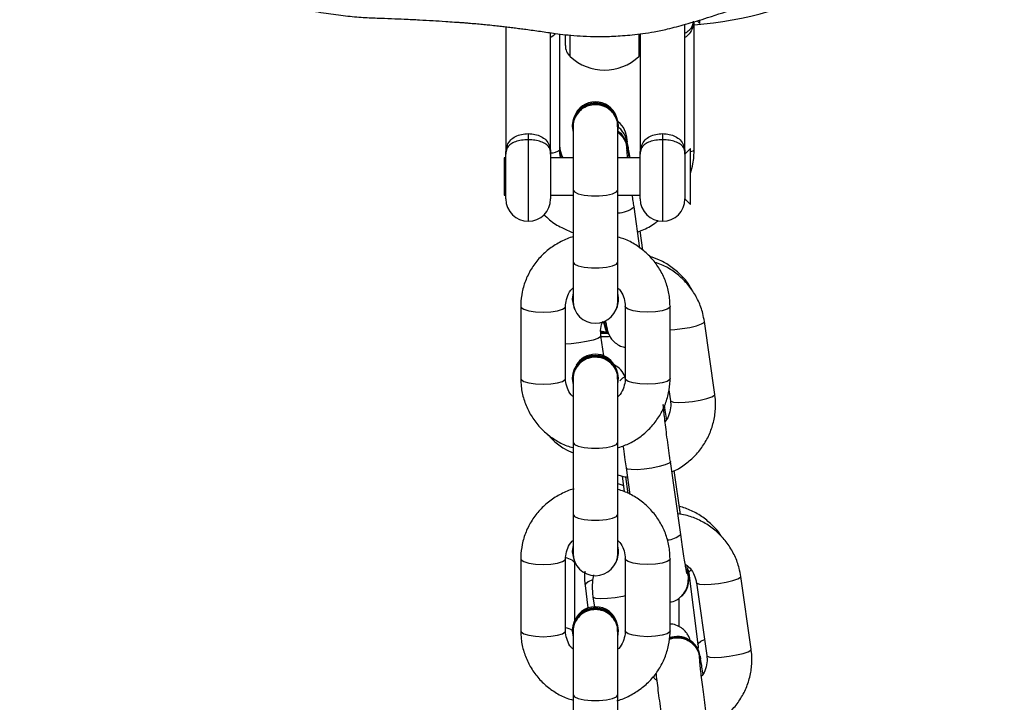
# Model space of a CAD drawing. Units: millimetres. Extents: x -4642 to 404204, y -3372 to 9727.
# Drawn here: x 903 to 1035, y 3725 to 3817 of the extents above; entities that cross this region are included whole.
import ezdxf

# ---------------------------------------------------------------- set-up
doc = ezdxf.new("R2010")
doc.units = ezdxf.units.MM
doc.layers.add('Toestel 2D', color=7, linetype='Continuous', lineweight=20)

# ---------------------------------------------------------------- blocks, each defined once
blk = doc.blocks.new('RB1238_')
at = {"color": 7, "linetype": 'Continuous', "lineweight": 25}
for p, q in [((682.18, 1150.718), (681.205, 1150.579)), ((678.767, 1150.231), (677.791, 1150.091)), ((673.799, 1150.029), (673.754, 1150.029)), ((673.763, 1149.993), (673.799, 1150.029)), ((681.16, 1149.882), (682.118, 1150.004)), ((681.289, 1149.985), (682.265, 1150.124)), ((682.272, 1150.035), (682.315, 1150.038)), ((682.279, 1150.035), (682.351, 1150.036)), ((682.322, 1150.038), (682.315, 1150.038)), ((675.492, 1149.953), (673.775, 1149.953)), ((675.473, 1149.907), (675.549, 1149.831)), ((675.765, 1149.907), (675.473, 1149.907)), ((676.224, 1149.907), (675.765, 1149.907)), ((676.149, 1149.831), (676.224, 1149.907)), ((681.249, 1149.885), (681.242, 1149.885)), ((675.549, 1149.831), (673.811, 1149.831)), ((675.549, 1149.831), (676.149, 1149.831)), ((680.642, 1149.774), (679.667, 1149.635)), ((680.374, 1149.771), (679.788, 1149.687)), ((681.876, 1149.753), (681.498, 1149.753)), ((678.553, 1149.631), (677.587, 1149.631)), ((678.706, 1149.616), (678.851, 1149.637)), ((681.934, 1149.631), (680.968, 1149.631)), ((675.274, 1149.531), (675.356, 1149.531)), ((678.937, 1149.549), (678.948, 1149.548)), ((673.938, 1149.231), (675.549, 1149.231)), ((676.149, 1149.231), (675.549, 1149.231)), ((675.599, 1149.231), (675.599, 1148.931)), ((676.099, 1148.931), (676.099, 1149.231)), ((676.808, 1149.227), (676.253, 1149.148)), ((676.837, 1149.266), (676.578, 1149.229)), ((679.751, 1149.041), (680.106, 1149.091)), ((675.39, 1149.063), (675.295, 1149.047)), ((675.446, 1149.06), (675.488, 1149.063)), ((675.453, 1149.06), (675.524, 1149.062)), ((675.495, 1149.063), (675.488, 1149.063)), ((677.587, 1149.031), (678.553, 1149.031)), ((679.751, 1149.041), (679.75, 1149.041)), ((679.862, 1148.989), (680.067, 1149.015)), ((679.87, 1149.036), (680.092, 1149.064)), ((680.968, 1149.031), (681.934, 1149.031)), ((675.178, 1148.941), (675.167, 1148.941)), ((676.03, 1148.931), (675.178, 1148.931)), ((676.996, 1148.931), (676.03, 1148.931)), ((677.514, 1148.931), (676.996, 1148.931)), ((677.485, 1148.941), (677.406, 1148.93)), ((677.496, 1148.941), (677.485, 1148.941)), ((678.558, 1148.941), (678.548, 1148.941)), ((679.41, 1148.931), (678.559, 1148.931)), ((680.376, 1148.931), (679.41, 1148.931)), ((680.895, 1148.931), (680.376, 1148.931)), ((680.866, 1148.941), (680.791, 1148.931)), ((680.877, 1148.941), (680.866, 1148.941)), ((681.939, 1148.941), (681.929, 1148.941)), ((682.791, 1148.931), (681.939, 1148.931)), ((683.757, 1148.931), (682.791, 1148.931)), ((677.933, 1148.702), (677.935, 1148.787)), ((677.946, 1148.7), (677.948, 1148.794)), ((678.251, 1148.743), (677.983, 1148.705)), ((681.481, 1148.598), (681.61, 1148.617)), ((681.325, 1148.492), (681.627, 1148.531)), ((675.167, 1148.321), (675.178, 1148.321)), ((675.178, 1148.331), (676.03, 1148.331)), ((675.178, 1148.321), (675.253, 1148.331)), ((675.599, 1148.331), (675.599, 1148.031)), ((676.03, 1148.331), (676.996, 1148.331)), ((676.099, 1148.031), (676.099, 1148.331)), ((676.996, 1148.331), (677.514, 1148.331)), ((677.41, 1148.331), (677.485, 1148.321)), ((677.42, 1148.331), (677.496, 1148.321)), ((677.485, 1148.321), (677.496, 1148.321)), ((678.548, 1148.321), (678.558, 1148.321)), ((678.558, 1148.331), (679.41, 1148.331)), ((678.558, 1148.321), (678.634, 1148.331)), ((679.41, 1148.331), (680.376, 1148.331)), ((680.376, 1148.331), (680.895, 1148.331)), ((680.791, 1148.331), (680.866, 1148.321)), ((680.801, 1148.331), (680.877, 1148.321)), ((680.866, 1148.321), (680.877, 1148.321)), ((681.035, 1148.353), (681.007, 1148.355)), ((681.795, 1148.353), (681.035, 1148.353)), ((681.929, 1148.321), (681.939, 1148.321)), ((681.939, 1148.331), (682.791, 1148.331)), ((681.939, 1148.321), (682.014, 1148.331)), ((682.791, 1148.331), (683.757, 1148.331)), ((675.492, 1148.153), (673.94, 1148.153)), ((674.095, 1148.228), (673.959, 1148.228)), ((678.553, 1148.231), (677.587, 1148.231)), ((681.934, 1148.231), (680.968, 1148.231)), ((675.549, 1148.031), (673.924, 1148.031)), ((675.549, 1148.031), (676.149, 1148.031)), ((675.274, 1147.731), (675.356, 1147.731)), ((677.587, 1147.631), (678.553, 1147.631)), ((680.968, 1147.631), (681.934, 1147.631)), ((673.843, 1147.431), (675.549, 1147.431)), ((676.149, 1147.431), (675.549, 1147.431)), ((675.599, 1147.431), (675.599, 1147.407)), ((675.599, 1147.407), (676.099, 1147.407)), ((676.099, 1147.407), (676.099, 1147.431))]:
    blk.add_line(p, q, dxfattribs=at)
at = {"color": 8, "linetype": 'Continuous', "lineweight": 25}
for p, q in [((675.531, 1149.848), (675.534, 1149.831)), ((675.356, 1149.531), (676.449, 1149.531)), ((674.242, 1149.215), (673.95, 1149.215)), ((674.242, 1148.292), (673.964, 1148.292)), ((675.356, 1147.731), (676.449, 1147.731))]:
    blk.add_line(p, q, dxfattribs=at)
at = {"color": 8, "linetype": 'Continuous', "lineweight": 25, "flags": 128}
for points in [[(682.265, 1150.124), (682.272, 1150.128), (682.284, 1150.164), (682.289, 1150.23), (682.285, 1150.319), (682.274, 1150.421), (682.257, 1150.522), (682.236, 1150.612), (682.213, 1150.678), (682.191, 1150.713), (682.18, 1150.718)], [(681.29, 1149.985), (681.297, 1149.989), (681.309, 1150.024), (681.313, 1150.091), (681.31, 1150.18), (681.299, 1150.282), (681.282, 1150.383), (681.26, 1150.473), (681.237, 1150.539), (681.216, 1150.574), (681.205, 1150.579)], [(678.851, 1149.637), (678.858, 1149.641), (678.871, 1149.676), (678.875, 1149.743), (678.872, 1149.832), (678.861, 1149.934), (678.844, 1150.035), (678.822, 1150.125), (678.799, 1150.191), (678.777, 1150.226), (678.767, 1150.231)], [(677.9, 1149.631), (677.897, 1149.693), (677.886, 1149.795), (677.869, 1149.896), (677.847, 1149.985), (677.824, 1150.052), (677.802, 1150.087), (677.791, 1150.091)], [(682.118, 1150.004), (682.102, 1150.008), (682.072, 1150.043), (682.05, 1150.093)], [(675.492, 1149.953), (675.509, 1149.935), (675.519, 1149.907)], [(681.16, 1149.882), (681.143, 1149.886), (681.12, 1149.911)], [(677.587, 1149.631), (677.601, 1149.626), (677.626, 1149.591), (677.647, 1149.524), (677.66, 1149.434), (677.665, 1149.331)], [(678.553, 1149.631), (678.567, 1149.626), (678.592, 1149.591), (678.613, 1149.524), (678.626, 1149.434), (678.631, 1149.331)], [(679.667, 1149.635), (679.668, 1149.635), (679.688, 1149.617), (679.711, 1149.565), (679.734, 1149.486), (679.753, 1149.389), (679.768, 1149.286), (679.775, 1149.189), (679.774, 1149.11), (679.766, 1149.059), (679.751, 1149.041)], [(680.968, 1149.631), (680.981, 1149.626), (681.007, 1149.591), (681.027, 1149.524), (681.041, 1149.434), (681.046, 1149.331)], [(681.934, 1149.631), (681.947, 1149.626), (681.973, 1149.591), (681.993, 1149.524), (682.007, 1149.434), (682.012, 1149.331)], [(677.665, 1149.331), (677.66, 1149.228), (677.647, 1149.138), (677.626, 1149.071), (677.601, 1149.035), (677.588, 1149.031)], [(678.631, 1149.331), (678.626, 1149.228), (678.613, 1149.138), (678.592, 1149.071), (678.567, 1149.035), (678.553, 1149.031)], [(681.046, 1149.331), (681.041, 1149.228), (681.027, 1149.138), (681.007, 1149.071), (680.981, 1149.035), (680.969, 1149.031)], [(682.012, 1149.331), (682.007, 1149.228), (681.993, 1149.138), (681.973, 1149.071), (681.947, 1149.035), (681.934, 1149.031)], [(679.961, 1148.931), (679.978, 1148.983), (679.988, 1149.005)], [(681.466, 1149.031), (681.474, 1148.997), (681.491, 1148.895), (681.502, 1148.794), (681.505, 1148.704), (681.501, 1148.638), (681.488, 1148.603), (681.481, 1148.598)], [(676.03, 1148.331), (676.056, 1148.349), (676.08, 1148.401), (676.097, 1148.481), (676.106, 1148.579), (676.106, 1148.683), (676.097, 1148.781), (676.08, 1148.861), (676.056, 1148.913), (676.03, 1148.931), (676.03, 1148.931)], [(676.996, 1148.331), (677.022, 1148.349), (677.046, 1148.401), (677.063, 1148.481), (677.072, 1148.579), (677.072, 1148.683), (677.063, 1148.781), (677.046, 1148.861), (677.022, 1148.913), (676.996, 1148.931), (676.996, 1148.931)], [(679.41, 1148.331), (679.437, 1148.349), (679.46, 1148.401), (679.478, 1148.481), (679.487, 1148.579), (679.487, 1148.683), (679.478, 1148.781), (679.46, 1148.861), (679.437, 1148.913), (679.41, 1148.931), (679.41, 1148.931)], [(680.376, 1148.331), (680.403, 1148.349), (680.426, 1148.401), (680.444, 1148.481), (680.453, 1148.579), (680.453, 1148.683), (680.444, 1148.781), (680.426, 1148.861), (680.403, 1148.913), (680.376, 1148.931), (680.376, 1148.931)], [(682.791, 1148.331), (682.818, 1148.349), (682.841, 1148.401), (682.858, 1148.481), (682.868, 1148.579), (682.868, 1148.683), (682.858, 1148.781), (682.841, 1148.861), (682.818, 1148.913), (682.791, 1148.931), (682.791, 1148.931)], [(677.984, 1148.705), (677.994, 1148.701), (678.016, 1148.665), (678.039, 1148.599), (678.06, 1148.51), (678.078, 1148.408), (678.089, 1148.307), (678.092, 1148.231)], [(681.252, 1148.591), (681.278, 1148.532), (681.308, 1148.497), (681.325, 1148.492)], [(680.953, 1148.235), (680.956, 1148.246), (680.984, 1148.313), (681.017, 1148.349), (681.035, 1148.353)], [(677.665, 1147.931), (677.66, 1148.034), (677.647, 1148.124), (677.626, 1148.191), (677.601, 1148.226), (677.588, 1148.231)], [(678.631, 1147.931), (678.626, 1148.034), (678.613, 1148.124), (678.592, 1148.191), (678.567, 1148.226), (678.553, 1148.231)], [(681.046, 1147.931), (681.041, 1148.034), (681.027, 1148.124), (681.007, 1148.191), (680.981, 1148.226), (680.968, 1148.231)], [(682.012, 1147.931), (682.007, 1148.034), (681.993, 1148.124), (681.973, 1148.191), (681.947, 1148.226), (681.934, 1148.231)], [(677.587, 1147.631), (677.601, 1147.635), (677.626, 1147.671), (677.647, 1147.738), (677.66, 1147.828), (677.665, 1147.931)], [(678.553, 1147.631), (678.567, 1147.635), (678.592, 1147.671), (678.613, 1147.738), (678.626, 1147.828), (678.631, 1147.931)], [(680.968, 1147.631), (680.981, 1147.635), (681.007, 1147.671), (681.027, 1147.738), (681.041, 1147.828), (681.046, 1147.931)], [(681.934, 1147.631), (681.947, 1147.635), (681.973, 1147.671), (681.993, 1147.738), (682.007, 1147.828), (682.012, 1147.931)]]:
    blk.add_lwpolyline(points, dxfattribs=at)
at = {"color": 7, "linetype": 'Continuous', "lineweight": 25, "flags": 128}
for points in [[(681.099, 1149.848), (681.199, 1149.881), (681.242, 1149.885)], [(674.242, 1149.215), (674.227, 1149.229), (674.225, 1149.231)], [(677.991, 1148.706), (677.99, 1148.805), (677.987, 1148.818)], [(677.913, 1148.788), (677.884, 1148.77), (677.794, 1148.74)], [(677.931, 1148.793), (677.894, 1148.77), (677.795, 1148.738)], [(677.944, 1148.798), (677.878, 1148.78), (677.836, 1148.777)], [(677.496, 1148.321), (677.598, 1148.34), (677.624, 1148.351)], [(680.877, 1148.321), (680.979, 1148.34), (681.008, 1148.353)]]:
    blk.add_lwpolyline(points, dxfattribs=at)
at = {"color": 7, "linetype": 'Continuous', "lineweight": 25}
for centre, radius, start, end in [((668.612, 1149.535), 5.222, 4.6502, 27.0106), ((682.319, 1149.728), 0.31, 98.7281, 200.1332), ((682.326, 1149.728), 0.31, 98.7532, 200.268), ((681.249, 1149.582), 0.302, 44.5818, 117.6972), ((676.149, 1149.531), 0.3, 0, 90), ((676.149, 1149.531), 0.3, 270, 0), ((673.747, 1148.753), 0.676, 316.9674, 43.0326), ((675.355, 1148.753), 0.3, 90, 142.3762), ((675.49, 1148.758), 0.305, 98.2712, 145.5704), ((675.496, 1148.758), 0.305, 98.2633, 145.5783), ((678.644, 1148.753), 0.3, 112.6226, 153.8528), ((675.149, 1148.631), 0.3, 109.6464, 250.341), ((675.174, 1148.631), 0.31, 91.3082, 268.6918), ((675.183, 1148.63), 0.309, 76.4522, 268.9398), ((677.496, 1148.651), 0.29, 66.8054, 105.071), ((677.514, 1148.631), 0.3, 270, 90), ((678.529, 1148.631), 0.3, 120.9954, 239.6825), ((678.555, 1148.631), 0.31, 91.3082, 268.6918), ((678.564, 1148.63), 0.309, 76.9713, 268.9297), ((680.877, 1148.651), 0.29, 66.8054, 105.071), ((680.895, 1148.631), 0.3, 270, 90), ((681.91, 1148.631), 0.3, 102.2643, 257.6939), ((681.936, 1148.631), 0.31, 91.309, 268.691), ((681.945, 1148.63), 0.309, 76.9713, 268.9297), ((674.095, 1148.428), 0.2, 270, 316.9674), ((676.149, 1147.731), 0.3, 0, 90), ((676.149, 1147.731), 0.3, 270, 0)]:
    blk.add_arc(centre, radius, start, end, dxfattribs=at)
at = {"color": 8, "linetype": 'Continuous', "lineweight": 25}
for centre, radius, start, end in [((680.43, 1149.582), 0.286, 2.9315, 42.1056), ((676.01, 1148.933), 0.325, 359.7064, 41.505), ((682.175, 1148.169), 0.29, 148.4086, 167.6774), ((675.358, 1148.039), 0.176, 357.3468, 40.4973)]:
    blk.add_arc(centre, radius, start, end, dxfattribs=at)
at = {"color": 7, "linetype": 'Continuous', "lineweight": 25}
for points, knots in [([(665.589, 1138.948), (665.668, 1138.957), (665.86, 1138.979), (666.166, 1139.032), (666.515, 1139.107), (666.855, 1139.198), (667.179, 1139.304), (667.468, 1139.413), (667.718, 1139.52), (667.965, 1139.637), (668.292, 1139.786), (668.677, 1139.958), (669.09, 1140.136), (669.446, 1140.285), (669.729, 1140.399), (669.981, 1140.497), (670.247, 1140.598), (670.512, 1140.695), (670.767, 1140.78), (670.94, 1140.853), (671.089, 1140.926), (671.214, 1140.996), (671.328, 1141.067), (671.417, 1141.13), (671.516, 1141.207), (671.628, 1141.307), (671.821, 1141.492), (672.094, 1141.781), (672.428, 1142.193), (672.748, 1142.659), (673.024, 1143.137), (673.249, 1143.599), (673.409, 1144.006), (673.524, 1144.374), (673.601, 1144.687), (673.657, 1144.979), (673.694, 1145.246), (673.717, 1145.489), (673.727, 1145.707), (673.733, 1145.902), (673.742, 1146.099), (673.75, 1146.268), (673.759, 1146.433), (673.769, 1146.593), (673.778, 1146.718), (673.783, 1146.798), (673.787, 1146.853), (673.791, 1146.907), (673.797, 1146.978), (673.804, 1147.061), (673.812, 1147.147), (673.821, 1147.235), (673.83, 1147.32), (673.839, 1147.393), (673.848, 1147.464), (673.857, 1147.542), (673.867, 1147.62), (673.882, 1147.736), (673.903, 1147.894), (673.929, 1148.061), (673.948, 1148.213), (673.962, 1148.365), (673.972, 1148.535), (673.975, 1148.712), (673.97, 1148.872), (673.963, 1148.996), (673.951, 1149.13), (673.934, 1149.27), (673.909, 1149.428), (673.87, 1149.619), (673.805, 1149.857), (673.712, 1150.172), (673.579, 1150.562), (673.4, 1151.011), (673.187, 1151.476), (672.949, 1151.928), (672.695, 1152.356), (672.442, 1152.74), (672.199, 1153.075), (671.987, 1153.348), (671.812, 1153.562), (671.685, 1153.708), (671.596, 1153.806), (671.531, 1153.875), (671.476, 1153.932), (671.412, 1153.996), (671.355, 1154.052), (671.313, 1154.093), (671.297, 1154.107), (671.295, 1154.109)], [0, 0, 0, 0, 0.010904, 0.026656, 0.043509, 0.061302, 0.077627, 0.088657, 0.098849, 0.108588, 0.118372, 0.137168, 0.153589, 0.166987, 0.179333, 0.190864, 0.20272, 0.214658, 0.226038, 0.234563, 0.241817, 0.249794, 0.254269, 0.259363, 0.263454, 0.269075, 0.276174, 0.29295, 0.312577, 0.334, 0.354609, 0.372963, 0.391021, 0.40374, 0.415366, 0.425892, 0.435426, 0.444162, 0.452382, 0.46045, 0.468733, 0.48052, 0.491237, 0.499297, 0.503922, 0.505941, 0.507873, 0.509821, 0.511884, 0.516661, 0.522678, 0.530164, 0.542346, 0.55737, 0.573705, 0.590021, 0.606317, 0.622594, 0.660885, 0.699048, 0.721265, 0.739329, 0.753514, 0.764427, 0.769071, 0.773516, 0.77813, 0.783263, 0.788908, 0.795533, 0.804632, 0.815783, 0.831153, 0.849327, 0.868115, 0.886669, 0.905015, 0.922681, 0.937414, 0.950714, 0.960753, 0.967589, 0.971487, 0.974845, 0.978012, 0.981275, 0.988898, 0.998676, 1, 1, 1, 1]), ([(683.218, 1150.142), (683.216, 1150.145), (683.195, 1150.205), (683.127, 1150.308), (683.015, 1150.446), (682.877, 1150.559), (682.723, 1150.646), (682.555, 1150.704), (682.383, 1150.73), (682.257, 1150.728), (682.191, 1150.719), (682.18, 1150.718)], [0, 0, 0, 0, 0.008745, 0.147905, 0.287016, 0.426014, 0.5649, 0.703637, 0.842253, 0.97352, 1, 1, 1, 1]), ([(681.205, 1150.579), (681.168, 1150.572), (681.074, 1150.556), (680.929, 1150.502), (680.775, 1150.414), (680.64, 1150.299), (680.526, 1150.163), (680.44, 1150.007), (680.385, 1149.863), (680.373, 1149.77), (680.368, 1149.735)], [0, 0, 0, 0, 0.0869067, 0.2252562, 0.3636918, 0.5022074, 0.6408148, 0.7795668, 0.9184413, 1, 1, 1, 1]), ([(680.678, 1150.325), (680.672, 1150.322), (680.616, 1150.291), (680.523, 1150.206), (680.409, 1150.073), (680.319, 1149.921), (680.283, 1149.81), (680.265, 1149.755)], [0, 0, 0, 0, 0.028476, 0.272192, 0.516309, 0.760964, 1, 1, 1, 1]), ([(679.804, 1149.655), (679.803, 1149.658), (679.782, 1149.717), (679.714, 1149.821), (679.602, 1149.959), (679.464, 1150.072), (679.309, 1150.159), (679.142, 1150.217), (678.97, 1150.243), (678.844, 1150.241), (678.778, 1150.232), (678.767, 1150.231)], [0, 0, 0, 0, 0.008727, 0.147905, 0.286997, 0.426004, 0.564883, 0.70363, 0.842249, 0.973519, 1, 1, 1, 1]), ([(677.791, 1150.091), (677.755, 1150.085), (677.661, 1150.068), (677.515, 1150.015), (677.362, 1149.927), (677.226, 1149.812), (677.114, 1149.675), (677.036, 1149.545), (677.009, 1149.459), (676.999, 1149.429)], [0, 0, 0, 0, 0.101786, 0.263816, 0.425965, 0.588197, 0.750536, 0.913025, 1, 1, 1, 1]), ([(682.086, 1149.909), (682.109, 1149.933), (682.154, 1149.983), (682.238, 1150.022), (682.295, 1150.023), (682.317, 1150.024)], [0, 0, 0, 0, 0.3719935, 0.7439781, 1, 1, 1, 1]), ([(682.118, 1150.004), (682.132, 1150.005), (682.153, 1150.008), (682.174, 1150.005), (682.181, 1150.003)], [0, 0, 0, 0, 0.648553, 1, 1, 1, 1]), ([(682.265, 1150.124), (682.279, 1150.125), (682.329, 1150.131), (682.416, 1150.119), (682.497, 1150.09), (682.534, 1150.058), (682.542, 1150.051)], [0, 0, 0, 0, 0.145861, 0.518243, 0.891465, 1, 1, 1, 1]), ([(683.08, 1150.122), (683.055, 1150.118), (682.982, 1150.108), (682.858, 1150.091), (682.716, 1150.072), (682.586, 1150.056), (682.474, 1150.043), (682.388, 1150.034), (682.339, 1150.029), (682.316, 1150.028), (682.317, 1150.028), (682.317, 1150.028)], [0, 0, 0, 0, 0.073274, 0.213229, 0.353353, 0.493198, 0.632411, 0.770188, 0.887679, 0.971029, 1, 1, 1, 1]), ([(682.513, 1150.073), (682.508, 1150.073), (682.462, 1150.066), (682.396, 1150.055), (682.348, 1150.046), (682.326, 1150.042)], [0, 0, 0, 0, 0.051828, 0.561656, 1, 1, 1, 1]), ([(675.806, 1149.907), (675.764, 1149.919), (675.658, 1149.949), (675.548, 1149.952), (675.481, 1149.953)], [0, 0, 0, 0, 0.3911469, 1, 1, 1, 1]), ([(677.364, 1149.922), (677.344, 1149.911), (677.273, 1149.873), (677.167, 1149.78), (677.053, 1149.646), (676.968, 1149.503), (676.934, 1149.401), (676.919, 1149.355)], [0, 0, 0, 0, 0.0928511, 0.3299592, 0.5674582, 0.8054516, 1, 1, 1, 1]), ([(681.041, 1149.835), (681.052, 1149.851), (681.085, 1149.896), (681.162, 1149.947), (681.237, 1149.976), (681.28, 1149.983), (681.289, 1149.985)], [0, 0, 0, 0, 0.1893747, 0.5542946, 0.9063967, 1, 1, 1, 1]), ([(681.156, 1149.869), (681.149, 1149.869), (681.125, 1149.867), (681.087, 1149.863), (681.06, 1149.86)], [0, 0, 0, 0, 0.280169, 1, 1, 1, 1]), ([(681.093, 1149.863), (681.105, 1149.868), (681.127, 1149.878), (681.15, 1149.881), (681.16, 1149.882)], [0, 0, 0, 0, 0.567525, 1, 1, 1, 1]), ([(681.164, 1149.861), (681.166, 1149.862), (681.194, 1149.876), (681.227, 1149.874), (681.257, 1149.873)], [0, 0, 0, 0, 0.076011, 1, 1, 1, 1]), ([(681.547, 1149.631), (681.545, 1149.645), (681.539, 1149.688), (681.504, 1149.748), (681.453, 1149.803), (681.399, 1149.839), (681.348, 1149.861), (681.304, 1149.871), (681.27, 1149.874), (681.257, 1149.874), (681.249, 1149.874)], [0, 0, 0, 0, 0.093555, 0.285467, 0.44921, 0.592717, 0.717826, 0.824324, 0.909699, 1, 1, 1, 1]), ([(682.064, 1149.902), (682.06, 1149.901), (682.045, 1149.897), (682.01, 1149.883), (681.961, 1149.854), (681.912, 1149.811), (681.87, 1149.749), (681.844, 1149.685), (681.843, 1149.644), (681.843, 1149.631)], [0, 0, 0, 0, 0.077623, 0.220442, 0.356254, 0.514439, 0.697241, 0.907677, 1, 1, 1, 1]), ([(682.05, 1149.62), (682.045, 1149.632), (682.024, 1149.675), (682.024, 1149.759), (682.045, 1149.845), (682.075, 1149.891), (682.086, 1149.909)], [0, 0, 0, 0, 0.132154, 0.462739, 0.793263, 1, 1, 1, 1]), ([(675.274, 1149.531), (675.276, 1149.562), (675.28, 1149.624), (675.311, 1149.706), (675.359, 1149.772), (675.43, 1149.818), (675.497, 1149.83), (675.54, 1149.831), (675.548, 1149.831), (675.549, 1149.831)], [0, 0, 0, 0, 0.163285, 0.329304, 0.506226, 0.707508, 0.945373, 0.997758, 1, 1, 1, 1]), ([(675.549, 1149.831), (675.548, 1149.831), (675.542, 1149.831), (675.511, 1149.83), (675.463, 1149.818), (675.414, 1149.772), (675.381, 1149.706), (675.36, 1149.623), (675.357, 1149.562), (675.356, 1149.531)], [0, 0, 0, 0, 0.002302, 0.055409, 0.291825, 0.490128, 0.666109, 0.833579, 1, 1, 1, 1]), ([(681.166, 1149.858), (681.166, 1149.858), (681.164, 1149.857), (681.141, 1149.852), (681.092, 1149.843), (681.012, 1149.83), (680.905, 1149.813), (680.78, 1149.794), (680.687, 1149.781), (680.642, 1149.774)], [0, 0, 0, 0, 0.05482, 0.163382, 0.305561, 0.470925, 0.646321, 0.825526, 1, 1, 1, 1]), ([(677.587, 1149.631), (677.551, 1149.63), (677.456, 1149.626), (677.307, 1149.594), (677.145, 1149.528), (676.997, 1149.434), (676.868, 1149.315), (676.762, 1149.174), (676.692, 1149.045), (676.669, 1148.961), (676.661, 1148.935)], [0, 0, 0, 0, 0.088849, 0.229381, 0.369957, 0.510593, 0.651418, 0.792487, 0.933871, 1, 1, 1, 1]), ([(679.48, 1148.941), (679.461, 1148.992), (679.423, 1149.099), (679.33, 1149.245), (679.211, 1149.377), (679.071, 1149.485), (678.915, 1149.566), (678.75, 1149.615), (678.627, 1149.63), (678.563, 1149.631), (678.553, 1149.631)], [0, 0, 0, 0, 0.129551, 0.272551, 0.415375, 0.557954, 0.700237, 0.842187, 0.976215, 1, 1, 1, 1]), ([(678.851, 1149.637), (678.866, 1149.638), (678.916, 1149.644), (679.003, 1149.631), (679.084, 1149.603), (679.12, 1149.571), (679.129, 1149.564)], [0, 0, 0, 0, 0.145859, 0.518234, 0.891409, 1, 1, 1, 1]), ([(679.667, 1149.635), (679.642, 1149.631), (679.568, 1149.621), (679.445, 1149.604), (679.303, 1149.585), (679.173, 1149.569), (679.06, 1149.556), (678.975, 1149.546), (678.925, 1149.542), (678.903, 1149.54), (678.904, 1149.541), (678.904, 1149.541)], [0, 0, 0, 0, 0.073274, 0.21323, 0.353351, 0.493196, 0.632411, 0.770186, 0.887679, 0.971029, 1, 1, 1, 1]), ([(680.968, 1149.631), (680.931, 1149.63), (680.837, 1149.626), (680.687, 1149.594), (680.526, 1149.528), (680.378, 1149.434), (680.248, 1149.315), (680.143, 1149.174), (680.072, 1149.044), (680.049, 1148.959), (680.041, 1148.931)], [0, 0, 0, 0, 0.0885703, 0.228653, 0.3687965, 0.5089835, 0.6493728, 0.7900002, 0.9309406, 1, 1, 1, 1]), ([(682.868, 1148.919), (682.868, 1148.921), (682.855, 1148.982), (682.803, 1149.093), (682.712, 1149.245), (682.592, 1149.377), (682.452, 1149.485), (682.295, 1149.566), (682.131, 1149.615), (682.008, 1149.63), (681.944, 1149.631), (681.934, 1149.631)], [0, 0, 0, 0, 0.005348, 0.145733, 0.286075, 0.426244, 0.566173, 0.705809, 0.845121, 0.976658, 1, 1, 1, 1]), ([(675.549, 1149.231), (675.548, 1149.231), (675.54, 1149.231), (675.497, 1149.232), (675.43, 1149.244), (675.359, 1149.289), (675.311, 1149.356), (675.28, 1149.438), (675.276, 1149.5), (675.274, 1149.531)], [0, 0, 0, 0, 0.002242, 0.054629, 0.292504, 0.493794, 0.670724, 0.836749, 1, 1, 1, 1]), ([(675.356, 1149.531), (675.357, 1149.5), (675.36, 1149.439), (675.381, 1149.356), (675.414, 1149.29), (675.463, 1149.244), (675.511, 1149.232), (675.542, 1149.231), (675.548, 1149.231), (675.549, 1149.231)], [0, 0, 0, 0, 0.166385, 0.333863, 0.509851, 0.708162, 0.944589, 0.997698, 1, 1, 1, 1]), ([(676.591, 1149.196), (676.583, 1149.217), (676.555, 1149.299), (676.502, 1149.393), (676.449, 1149.458), (676.437, 1149.473)], [0, 0, 0, 0, 0.209217, 0.820282, 1, 1, 1, 1]), ([(679.099, 1149.586), (679.095, 1149.586), (679.049, 1149.578), (678.988, 1149.568), (678.944, 1149.56), (678.926, 1149.557)], [0, 0, 0, 0, 0.056531, 0.612769, 1, 1, 1, 1]), ([(682.502, 1149.442), (682.507, 1149.443), (682.543, 1149.447), (682.631, 1149.457), (682.762, 1149.473), (682.907, 1149.492), (683.043, 1149.511), (683.129, 1149.523), (683.165, 1149.528)], [0, 0, 0, 0, 0.034231, 0.242821, 0.446985, 0.649652, 0.851756, 1, 1, 1, 1]), ([(682.598, 1149.453), (682.594, 1149.447), (682.58, 1149.428), (682.559, 1149.415), (682.544, 1149.407)], [0, 0, 0, 0, 0.306618, 1, 1, 1, 1]), ([(675.599, 1149.094), (675.592, 1149.094), (675.545, 1149.087), (675.478, 1149.076), (675.413, 1149.064), (675.373, 1149.055), (675.34, 1149.045), (675.299, 1149.03), (675.25, 1149), (675.211, 1148.968), (675.193, 1148.94), (675.187, 1148.931)], [0, 0, 0, 0, 0.036215, 0.25541, 0.481696, 0.609196, 0.694853, 0.778909, 0.858812, 0.9519, 1, 1, 1, 1]), ([(675.599, 1149.085), (675.588, 1149.083), (675.548, 1149.077), (675.52, 1149.071), (675.499, 1149.068)], [0, 0, 0, 0, 0.2472509, 1, 1, 1, 1]), ([(676.253, 1149.148), (676.228, 1149.144), (676.177, 1149.137), (676.125, 1149.13), (676.099, 1149.126)], [0, 0, 0, 0, 0.489945, 1, 1, 1, 1]), ([(675.26, 1148.935), (675.282, 1148.959), (675.328, 1149.008), (675.412, 1149.048), (675.468, 1149.049), (675.491, 1149.05)], [0, 0, 0, 0, 0.371991, 0.743973, 1, 1, 1, 1]), ([(675.599, 1149.063), (675.586, 1149.062), (675.547, 1149.058), (675.513, 1149.055), (675.49, 1149.053), (675.49, 1149.053), (675.491, 1149.053)], [0, 0, 0, 0, 0.197201, 0.607633, 0.898797, 1, 1, 1, 1]), ([(677.343, 1148.931), (677.351, 1148.94), (677.384, 1148.974), (677.459, 1149.011), (677.535, 1149.03), (677.578, 1149.031), (677.587, 1149.031)], [0, 0, 0, 0, 0.125153, 0.507332, 0.896594, 1, 1, 1, 1]), ([(677.78, 1148.765), (677.8, 1148.769), (677.851, 1148.778), (677.888, 1148.786), (677.925, 1148.796), (677.959, 1148.808), (678.004, 1148.83), (678.055, 1148.869), (678.101, 1148.928), (678.131, 1148.985), (678.134, 1149.022), (678.135, 1149.031)], [0, 0, 0, 0, 0.156491, 0.397291, 0.482019, 0.551248, 0.627406, 0.719029, 0.83741, 0.959879, 1, 1, 1, 1]), ([(678.535, 1149.019), (678.541, 1149.009), (678.555, 1148.984), (678.577, 1148.966), (678.589, 1148.956)], [0, 0, 0, 0, 0.440543, 1, 1, 1, 1]), ([(678.553, 1149.031), (678.567, 1149.03), (678.615, 1149.029), (678.696, 1149.004), (678.767, 1148.968), (678.795, 1148.935), (678.799, 1148.931)], [0, 0, 0, 0, 0.152414, 0.547777, 0.941156, 1, 1, 1, 1]), ([(679.456, 1149), (679.469, 1149.002), (679.529, 1149.01), (679.63, 1149.024), (679.715, 1149.036), (679.751, 1149.041)], [0, 0, 0, 0, 0.134231, 0.633661, 1, 1, 1, 1]), ([(679.842, 1148.931), (679.85, 1148.951), (679.866, 1148.992), (679.871, 1149.036), (679.874, 1149.058)], [0, 0, 0, 0, 0.482321, 1, 1, 1, 1]), ([(680.724, 1148.931), (680.732, 1148.94), (680.765, 1148.974), (680.839, 1149.011), (680.915, 1149.03), (680.959, 1149.031), (680.968, 1149.031)], [0, 0, 0, 0, 0.125142, 0.507343, 0.896592, 1, 1, 1, 1]), ([(681.934, 1149.031), (681.947, 1149.03), (681.996, 1149.029), (682.077, 1149.004), (682.148, 1148.968), (682.176, 1148.935), (682.18, 1148.931)], [0, 0, 0, 0, 0.152416, 0.547767, 0.941167, 1, 1, 1, 1]), ([(675.182, 1148.927), (675.169, 1148.928), (675.123, 1148.932), (675.046, 1148.903), (674.966, 1148.845), (674.91, 1148.76), (674.884, 1148.661), (674.891, 1148.558), (674.925, 1148.475), (674.96, 1148.434), (674.973, 1148.418)], [0, 0, 0, 0, 0.058694, 0.200855, 0.342998, 0.485067, 0.627105, 0.76915, 0.911167, 1, 1, 1, 1]), ([(678.563, 1148.927), (678.55, 1148.928), (678.504, 1148.932), (678.427, 1148.903), (678.347, 1148.845), (678.291, 1148.76), (678.265, 1148.661), (678.272, 1148.558), (678.306, 1148.475), (678.341, 1148.434), (678.354, 1148.418)], [0, 0, 0, 0, 0.0586899, 0.2008512, 0.3429946, 0.4850665, 0.6271043, 0.7691495, 0.9111664, 1, 1, 1, 1]), ([(681.944, 1148.927), (681.93, 1148.928), (681.884, 1148.932), (681.808, 1148.903), (681.728, 1148.845), (681.671, 1148.76), (681.645, 1148.661), (681.653, 1148.558), (681.686, 1148.475), (681.721, 1148.434), (681.735, 1148.418)], [0, 0, 0, 0, 0.058694, 0.200855, 0.342998, 0.485067, 0.627105, 0.76915, 0.911167, 1, 1, 1, 1]), ([(677.983, 1148.705), (677.969, 1148.704), (677.919, 1148.698), (677.849, 1148.704), (677.8, 1148.727), (677.784, 1148.735)], [0, 0, 0, 0, 0.209974, 0.745883, 1, 1, 1, 1]), ([(677.883, 1148.785), (677.872, 1148.778), (677.843, 1148.758), (677.809, 1148.755), (677.788, 1148.753)], [0, 0, 0, 0, 0.391715, 1, 1, 1, 1]), ([(677.87, 1148.756), (677.882, 1148.761), (677.906, 1148.77), (677.942, 1148.789), (677.959, 1148.805), (677.962, 1148.808)], [0, 0, 0, 0, 0.435651, 0.882235, 1, 1, 1, 1]), ([(677.919, 1148.704), (677.923, 1148.719), (677.93, 1148.748), (677.924, 1148.778), (677.921, 1148.792)], [0, 0, 0, 0, 0.521464, 1, 1, 1, 1]), ([(681.184, 1148.605), (681.216, 1148.599), (681.303, 1148.583), (681.404, 1148.588), (681.47, 1148.597), (681.481, 1148.598)], [0, 0, 0, 0, 0.329024, 0.887268, 1, 1, 1, 1]), ([(674.973, 1148.418), (674.999, 1148.397), (675.049, 1148.355), (675.128, 1148.329), (675.174, 1148.334), (675.188, 1148.335)], [0, 0, 0, 0, 0.411316, 0.822607, 1, 1, 1, 1]), ([(678.354, 1148.418), (678.379, 1148.397), (678.43, 1148.355), (678.509, 1148.329), (678.555, 1148.334), (678.569, 1148.335)], [0, 0, 0, 0, 0.411322, 0.822596, 1, 1, 1, 1]), ([(681.136, 1148.488), (681.189, 1148.486), (681.252, 1148.484), (681.314, 1148.491), (681.325, 1148.492)], [0, 0, 0, 0, 0.830715, 1, 1, 1, 1]), ([(681.735, 1148.418), (681.76, 1148.397), (681.811, 1148.355), (681.89, 1148.329), (681.936, 1148.334), (681.95, 1148.335)], [0, 0, 0, 0, 0.411322, 0.822596, 1, 1, 1, 1]), ([(676.359, 1147.941), (676.383, 1147.966), (676.451, 1148.037), (676.534, 1148.169), (676.579, 1148.28), (676.6, 1148.331)], [0, 0, 0, 0, 0.222683, 0.642687, 1, 1, 1, 1]), ([(676.653, 1148.344), (676.653, 1148.342), (676.666, 1148.281), (676.718, 1148.169), (676.809, 1148.017), (676.929, 1147.885), (677.069, 1147.777), (677.226, 1147.696), (677.39, 1147.646), (677.513, 1147.632), (677.577, 1147.631), (677.587, 1147.631)], [0, 0, 0, 0, 0.006568, 0.146775, 0.286927, 0.426922, 0.566689, 0.706144, 0.845283, 0.976658, 1, 1, 1, 1]), ([(677.587, 1148.231), (677.574, 1148.231), (677.525, 1148.233), (677.444, 1148.258), (677.373, 1148.294), (677.345, 1148.327), (677.341, 1148.331)], [0, 0, 0, 0, 0.152405, 0.547754, 0.941158, 1, 1, 1, 1]), ([(678.553, 1147.631), (678.59, 1147.632), (678.684, 1147.635), (678.834, 1147.668), (678.996, 1147.733), (679.143, 1147.828), (679.273, 1147.947), (679.378, 1148.088), (679.449, 1148.218), (679.472, 1148.303), (679.48, 1148.331)], [0, 0, 0, 0, 0.08857, 0.228652, 0.368779, 0.508983, 0.649353, 0.79, 0.930922, 1, 1, 1, 1]), ([(678.797, 1148.331), (678.789, 1148.322), (678.756, 1148.287), (678.682, 1148.251), (678.606, 1148.232), (678.562, 1148.231), (678.553, 1148.231)], [0, 0, 0, 0, 0.125208, 0.50737, 0.896668, 1, 1, 1, 1]), ([(679.295, 1147.986), (679.327, 1148.014), (679.402, 1148.08), (679.489, 1148.198), (679.532, 1148.291), (679.551, 1148.331)], [0, 0, 0, 0, 0.2943366, 0.6963859, 1, 1, 1, 1]), ([(680.033, 1148.344), (680.034, 1148.342), (680.046, 1148.281), (680.099, 1148.169), (680.19, 1148.017), (680.31, 1147.885), (680.45, 1147.777), (680.606, 1147.696), (680.771, 1147.646), (680.894, 1147.632), (680.958, 1147.631), (680.968, 1147.631)], [0, 0, 0, 0, 0.006568, 0.146775, 0.286928, 0.426923, 0.566689, 0.706146, 0.845285, 0.976658, 1, 1, 1, 1]), ([(680.968, 1148.231), (680.954, 1148.231), (680.906, 1148.233), (680.825, 1148.258), (680.754, 1148.294), (680.726, 1148.327), (680.722, 1148.331)], [0, 0, 0, 0, 0.152407, 0.547744, 0.941169, 1, 1, 1, 1]), ([(681.934, 1147.631), (681.97, 1147.632), (682.065, 1147.635), (682.215, 1147.668), (682.376, 1147.733), (682.524, 1147.828), (682.653, 1147.947), (682.759, 1148.088), (682.83, 1148.218), (682.853, 1148.303), (682.861, 1148.331)], [0, 0, 0, 0, 0.0885699, 0.2286519, 0.368779, 0.5089833, 0.6493536, 0.7899999, 0.9309229, 1, 1, 1, 1]), ([(682.178, 1148.331), (682.17, 1148.322), (682.137, 1148.287), (682.062, 1148.251), (681.987, 1148.232), (681.943, 1148.231), (681.934, 1148.231)], [0, 0, 0, 0, 0.12521, 0.5073621, 0.8966842, 1, 1, 1, 1]), ([(675.599, 1148.198), (675.592, 1148.195), (675.548, 1148.17), (675.478, 1148.157), (675.417, 1148.154), (675.397, 1148.153)], [0, 0, 0, 0, 0.111008, 0.701466, 1, 1, 1, 1]), ([(675.599, 1148.177), (675.569, 1148.168), (675.521, 1148.155), (675.471, 1148.154), (675.452, 1148.153)], [0, 0, 0, 0, 0.61782, 1, 1, 1, 1]), ([(675.599, 1148.167), (675.581, 1148.163), (675.545, 1148.154), (675.509, 1148.154), (675.492, 1148.153)], [0, 0, 0, 0, 0.512195, 1, 1, 1, 1]), ([(675.274, 1147.731), (675.276, 1147.762), (675.28, 1147.824), (675.311, 1147.906), (675.359, 1147.972), (675.43, 1148.018), (675.497, 1148.03), (675.54, 1148.031), (675.548, 1148.031), (675.549, 1148.031)], [0, 0, 0, 0, 0.163246, 0.329267, 0.506219, 0.707504, 0.945373, 0.997758, 1, 1, 1, 1]), ([(675.549, 1148.031), (675.548, 1148.031), (675.542, 1148.031), (675.511, 1148.03), (675.463, 1148.018), (675.414, 1147.972), (675.381, 1147.906), (675.36, 1147.823), (675.357, 1147.762), (675.356, 1147.731)], [0, 0, 0, 0, 0.0023017, 0.0554097, 0.2918292, 0.490135, 0.6661467, 0.8336197, 1, 1, 1, 1]), ([(675.549, 1147.431), (675.548, 1147.431), (675.54, 1147.431), (675.497, 1147.432), (675.43, 1147.444), (675.359, 1147.489), (675.311, 1147.556), (675.28, 1147.638), (675.276, 1147.7), (675.274, 1147.731)], [0, 0, 0, 0, 0.002242, 0.054627, 0.292496, 0.493781, 0.670733, 0.836754, 1, 1, 1, 1]), ([(675.356, 1147.731), (675.357, 1147.7), (675.36, 1147.639), (675.381, 1147.556), (675.414, 1147.49), (675.463, 1147.444), (675.511, 1147.432), (675.542, 1147.431), (675.548, 1147.431), (675.549, 1147.431)], [0, 0, 0, 0, 0.1663803, 0.3338533, 0.509865, 0.7081708, 0.9445903, 0.9976983, 1, 1, 1, 1])]:
    blk.add_open_spline(points, degree=3, knots=knots, dxfattribs=at)
at = {"color": 8, "linetype": 'Continuous', "lineweight": 25}
for points, knots in [([(673.927, 1149.831), (673.915, 1149.851), (673.888, 1149.897), (673.834, 1149.936), (673.789, 1149.943), (673.769, 1149.946)], [0, 0, 0, 0, 0.303336, 0.689217, 1, 1, 1, 1]), ([(673.773, 1149.948), (673.801, 1149.945), (673.862, 1149.937), (673.936, 1149.897), (673.972, 1149.851), (673.988, 1149.831)], [0, 0, 0, 0, 0.335956, 0.709273, 1, 1, 1, 1]), ([(673.933, 1148.091), (673.934, 1148.09), (673.958, 1148.078), (673.973, 1148.053), (673.988, 1148.031)], [0, 0, 0, 0, 0.081427, 1, 1, 1, 1])]:
    blk.add_open_spline(points, degree=3, knots=knots, dxfattribs=at)
blk = doc.blocks.new('VPL-14-RB1238')
at = {"layer": 'Toestel 2D', "xscale": 10, "yscale": 10, "zscale": 10, "rotation": 270}
blk.add_blockref('RB1238_', (-10505.7, 10554.17), dxfattribs=at)

msp = doc.modelspace()

# ---------------------------------------------------------------- block references
msp.add_blockref('VPL-14-RB1238', (0, 0))

doc.saveas('drawing.dxf')
